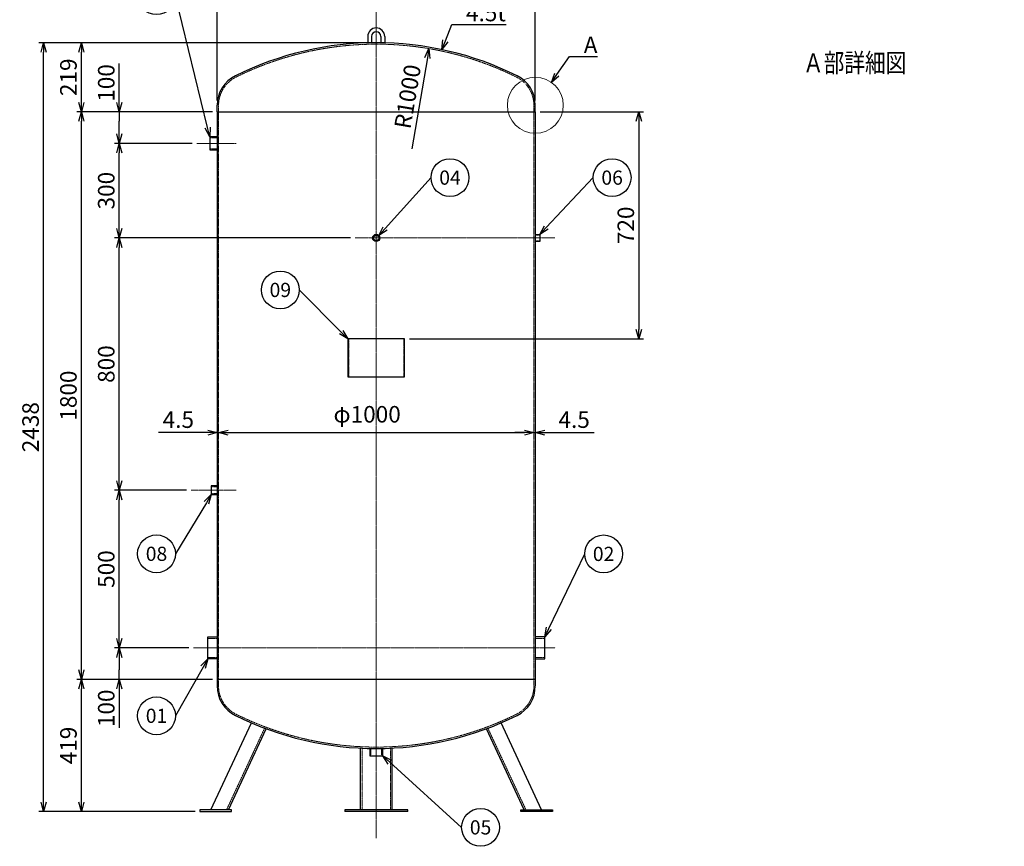
# Model space of a CAD drawing. Units: millimetres. Extents: x 1810 to 4933, y 1054 to 5047.
# Drawn here: x 1810 to 4932, y 1054 to 3676 of the extents above; entities that cross this region are included whole.
import ezdxf
from ezdxf import colors
from ezdxf.entities.mleader import LeaderData, LeaderLine
from ezdxf.enums import TextEntityAlignment as Align
from ezdxf.math import Vec2, Vec3

# ---------------------------------------------------------------- set-up
doc = ezdxf.new("R2010")
doc.units = ezdxf.units.MM
doc.header["$LTSCALE"] = 0.3
doc.header["$PDMODE"] = 3
doc.linetypes.add('CENTER2', pattern=[28.575, 19.05, -3.175, 3.175, -3.175])
doc.linetypes.add('HIDDEN2', pattern=[4.7625, 3.175, -1.5875])
doc.layers.add('10 寸法線', color=7, linetype='Continuous', lineweight=13)
doc.styles.add('S4', font='txt')
doc.dimstyles.new('S-15 Standard', dxfattribs={"dimscale": 15, "dimtxt": 3.5, "dimasz": 2, "dimexe": 1, "dimexo": 1, "dimgap": 1, "dimtad": 3, "dimdec": 0, "dimzin": 0, "dimdsep": 46, "dimtxsty": 'Standard', "dimcen": 0.09, "dimclrt": 256, "dimadec": 0, "dimazin": 0, "dimtfac": 1, "dimtdec": 0, "dimtofl": 0, "dimtmove": 2, "dimatfit": 2, "dimfxl": 1, "dimtolj": 1, "dimtzin": 0, "dimarcsym": 0})

# ---------------------------------------------------------------- blocks, each defined once
blk = doc.blocks.new('_Open30')
at = {"color": 0, "linetype": 'ByBlock', "lineweight": -2}
for p, q in [((-1, 0.27), (0, 0)), ((0, 0), (-1, -0.27)), ((0, 0), (-1, 0))]:
    blk.add_line(p, q, dxfattribs=at)
blk = doc.blocks.new('*D39')
at = {"layer": '10 寸法線', "color": 0, "linetype": 'Continuous', "lineweight": -2}
for p, q in [((4504.4, 4055), (4853.5, 4055)), ((4838.5, 4025), (4838.5, 3743.5))]:
    blk.add_line(p, q, dxfattribs=at)
at = {"layer": 'Defpoints', "color": 0, "linetype": 'Continuous', "lineweight": 9}
for p in [(4489.4, 4055), (4838.5, 4055), (4932.1, 3589.1)]:
    blk.add_point(p, dxfattribs=at)
at = {"layer": '10 寸法線', "color": 0, "linetype": 'Continuous', "lineweight": -2, "xscale": 30, "yscale": 30, "zscale": 30, "rotation": 90}
blk.add_blockref('_Open30', (4838.5, 4055), dxfattribs=at)
at = {"layer": '10 寸法線', "linetype": 'Continuous', "lineweight": 9, "insert": (4797.2, 3822), "char_height": 52.5, "attachment_point": 5, "rotation": 90}
blk.add_mtext('\\A1;1800', dxfattribs=at)
blk = doc.blocks.new('*D41')
at = {"layer": '10 寸法線', "color": 0, "linetype": 'Continuous', "lineweight": -2}
for p, q in [((2925.4, 3602.4), (1870.4, 3602.4)), ((1885.4, 1194.4), (1885.4, 3572.4)), ((2366.4, 1164.4), (1870.4, 1164.4))]:
    blk.add_line(p, q, dxfattribs=at)
at = {"layer": 'Defpoints', "color": 0, "linetype": 'Continuous', "lineweight": 9}
for p in [(1885.4, 3602.4), (2940.4, 3602.4), (2381.4, 1164.4)]:
    blk.add_point(p, dxfattribs=at)
at = {"layer": '10 寸法線', "color": 0, "linetype": 'Continuous', "lineweight": -2, "xscale": 30, "yscale": 30, "zscale": 30}
for p, rotation in [((1885.4, 3602.4), 90), ((1885.4, 1164.4), 270)]:
    blk.add_blockref('_Open30', p, dxfattribs=dict(at, rotation=rotation))
at = {"layer": '10 寸法線', "linetype": 'Continuous', "lineweight": 9, "insert": (1844.2, 2383.4), "char_height": 52.5, "attachment_point": 5, "rotation": 90}
blk.add_mtext('\\A1;2438', dxfattribs=at)
blk = doc.blocks.new('*D42')
at = {"layer": '10 寸法線', "color": 0, "linetype": 'Continuous', "lineweight": -2}
for p, q in [((2420.9, 1583.4), (1990.4, 1583.4)), ((2005.4, 1194.4), (2005.4, 1553.4)), ((2366.4, 1164.4), (1990.4, 1164.4))]:
    blk.add_line(p, q, dxfattribs=at)
at = {"layer": 'Defpoints', "color": 0, "linetype": 'Continuous', "lineweight": 9}
for p in [(2005.4, 1583.4), (2435.9, 1583.4), (2381.4, 1164.4)]:
    blk.add_point(p, dxfattribs=at)
at = {"layer": '10 寸法線', "color": 0, "linetype": 'Continuous', "lineweight": -2, "xscale": 30, "yscale": 30, "zscale": 30}
for p, rotation in [((2005.4, 1583.4), 90), ((2005.4, 1164.4), 270)]:
    blk.add_blockref('_Open30', p, dxfattribs=dict(at, rotation=rotation))
at = {"layer": '10 寸法線', "linetype": 'Continuous', "lineweight": 9, "insert": (1964.2, 1373.9), "char_height": 52.5, "attachment_point": 5, "rotation": 90}
blk.add_mtext('\\A1;419', dxfattribs=at)
blk = doc.blocks.new('*D43')
at = {"layer": '10 寸法線', "color": 0, "linetype": 'Continuous', "lineweight": -2}
for p, q in [((2420.9, 3383.4), (1990.4, 3383.4)), ((2005.4, 1613.4), (2005.4, 3353.4)), ((2420.9, 1583.4), (1990.4, 1583.4))]:
    blk.add_line(p, q, dxfattribs=at)
at = {"layer": 'Defpoints', "color": 0, "linetype": 'Continuous', "lineweight": 9}
for p in [(2005.4, 3383.4), (2435.9, 3383.4), (2435.9, 1583.4)]:
    blk.add_point(p, dxfattribs=at)
at = {"layer": '10 寸法線', "color": 0, "linetype": 'Continuous', "lineweight": -2, "xscale": 30, "yscale": 30, "zscale": 30}
for p, rotation in [((2005.4, 3383.4), 90), ((2005.4, 1583.4), 270)]:
    blk.add_blockref('_Open30', p, dxfattribs=dict(at, rotation=rotation))
at = {"layer": '10 寸法線', "linetype": 'Continuous', "lineweight": 9, "insert": (1964.2, 2483.4), "char_height": 52.5, "attachment_point": 5, "rotation": 90}
blk.add_mtext('\\A1;1800', dxfattribs=at)
blk = doc.blocks.new('*D44')
at = {"layer": '10 寸法線', "color": 0, "linetype": 'Continuous', "lineweight": -2}
for p, q in [((2925.4, 3602.4), (1990.4, 3602.4)), ((2005.4, 3413.4), (2005.4, 3572.4)), ((2420.9, 3383.4), (1990.4, 3383.4))]:
    blk.add_line(p, q, dxfattribs=at)
at = {"layer": 'Defpoints', "color": 0, "linetype": 'Continuous', "lineweight": 9}
for p in [(2005.4, 3602.4), (2940.4, 3602.4), (2435.9, 3383.4)]:
    blk.add_point(p, dxfattribs=at)
at = {"layer": '10 寸法線', "color": 0, "linetype": 'Continuous', "lineweight": -2, "xscale": 30, "yscale": 30, "zscale": 30}
for p, rotation in [((2005.4, 3602.4), 90), ((2005.4, 3383.4), 270)]:
    blk.add_blockref('_Open30', p, dxfattribs=dict(at, rotation=rotation))
at = {"layer": '10 寸法線', "linetype": 'Continuous', "lineweight": 9, "insert": (1964.2, 3492.9), "char_height": 52.5, "attachment_point": 5, "rotation": 90}
blk.add_mtext('\\A1;219', dxfattribs=at)
blk = doc.blocks.new('*D45')
at = {"layer": '10 寸法線', "color": 0, "linetype": 'Continuous', "lineweight": -2}
for p, q in [((2346.3, 1683.4), (2110.4, 1683.4)), ((2125.4, 1653.4), (2125.4, 1613.4)), ((2125.4, 1583.4), (2125.4, 1613.4)), ((2420.9, 1583.4), (2110.4, 1583.4)), ((2125.4, 1583.4), (2125.4, 1430.3)), ((2125.4, 1553.4), (2125.4, 1523.4))]:
    blk.add_line(p, q, dxfattribs=at)
at = {"layer": 'Defpoints', "color": 0, "linetype": 'Continuous', "lineweight": 9}
for p in [(2125.4, 1683.4), (2361.3, 1683.4), (2435.9, 1583.4)]:
    blk.add_point(p, dxfattribs=at)
at = {"layer": '10 寸法線', "color": 0, "linetype": 'Continuous', "lineweight": -2, "xscale": 30, "yscale": 30, "zscale": 30, "rotation": 90}
for p in [(2125.4, 1683.4), (2125.4, 1583.4)]:
    blk.add_blockref('_Open30', p, dxfattribs=at)
at = {"layer": '10 寸法線', "linetype": 'Continuous', "lineweight": 9, "insert": (2084.2, 1491.8), "char_height": 52.5, "attachment_point": 5, "rotation": 90}
blk.add_mtext('\\A1;100', dxfattribs=at)
blk = doc.blocks.new('*D46')
at = {"layer": '10 寸法線', "color": 0, "linetype": 'Continuous', "lineweight": -2}
for p, q in [((2339, 2183.4), (2110.4, 2183.4)), ((2125.4, 1713.4), (2125.4, 2153.4)), ((2346.3, 1683.4), (2110.4, 1683.4))]:
    blk.add_line(p, q, dxfattribs=at)
at = {"layer": 'Defpoints', "color": 0, "linetype": 'Continuous', "lineweight": 9}
for p in [(2125.4, 2183.4), (2354, 2183.4), (2361.3, 1683.4)]:
    blk.add_point(p, dxfattribs=at)
at = {"layer": '10 寸法線', "color": 0, "linetype": 'Continuous', "lineweight": -2, "xscale": 30, "yscale": 30, "zscale": 30}
for p, rotation in [((2125.4, 2183.4), 90), ((2125.4, 1683.4), 270)]:
    blk.add_blockref('_Open30', p, dxfattribs=dict(at, rotation=rotation))
at = {"layer": '10 寸法線', "linetype": 'Continuous', "lineweight": 9, "insert": (2084.2, 1933.4), "char_height": 52.5, "attachment_point": 5, "rotation": 90}
blk.add_mtext('\\A1;500', dxfattribs=at)
blk = doc.blocks.new('*D47')
at = {"layer": '10 寸法線', "color": 0, "linetype": 'Continuous', "lineweight": -2}
for p, q in [((2859, 2983.4), (2110.4, 2983.4)), ((2125.4, 2213.4), (2125.4, 2953.4)), ((2339, 2183.4), (2110.4, 2183.4))]:
    blk.add_line(p, q, dxfattribs=at)
at = {"layer": 'Defpoints', "color": 0, "linetype": 'Continuous', "lineweight": 9}
for p in [(2125.4, 2983.4), (2874, 2983.4), (2354, 2183.4)]:
    blk.add_point(p, dxfattribs=at)
at = {"layer": '10 寸法線', "color": 0, "linetype": 'Continuous', "lineweight": -2, "xscale": 30, "yscale": 30, "zscale": 30}
for p, rotation in [((2125.4, 2983.4), 90), ((2125.4, 2183.4), 270)]:
    blk.add_blockref('_Open30', p, dxfattribs=dict(at, rotation=rotation))
at = {"layer": '10 寸法線', "linetype": 'Continuous', "lineweight": 9, "insert": (2084.2, 2583.4), "char_height": 52.5, "attachment_point": 5, "rotation": 90}
blk.add_mtext('\\A1;800', dxfattribs=at)
blk = doc.blocks.new('*D48')
at = {"layer": '10 寸法線', "color": 0, "linetype": 'Continuous', "lineweight": -2}
for p, q in [((2356.2, 3283.4), (2110.4, 3283.4)), ((2125.4, 3013.4), (2125.4, 3253.4)), ((2859, 2983.4), (2110.4, 2983.4))]:
    blk.add_line(p, q, dxfattribs=at)
at = {"layer": 'Defpoints', "color": 0, "linetype": 'Continuous', "lineweight": 9}
for p in [(2125.4, 3283.4), (2371.2, 3283.4), (2874, 2983.4)]:
    blk.add_point(p, dxfattribs=at)
at = {"layer": '10 寸法線', "color": 0, "linetype": 'Continuous', "lineweight": -2, "xscale": 30, "yscale": 30, "zscale": 30}
for p, rotation in [((2125.4, 3283.4), 90), ((2125.4, 2983.4), 270)]:
    blk.add_blockref('_Open30', p, dxfattribs=dict(at, rotation=rotation))
at = {"layer": '10 寸法線', "linetype": 'Continuous', "lineweight": 9, "insert": (2084.2, 3133.4), "char_height": 52.5, "attachment_point": 5, "rotation": 90}
blk.add_mtext('\\A1;300', dxfattribs=at)
blk = doc.blocks.new('*D49')
at = {"layer": '10 寸法線', "color": 0, "linetype": 'Continuous', "lineweight": -2}
for p, q in [((2125.4, 3383.4), (2125.4, 3536.4)), ((2125.4, 3413.4), (2125.4, 3443.4)), ((2420.9, 3383.4), (2110.4, 3383.4)), ((2125.4, 3383.4), (2125.4, 3353.4)), ((2125.4, 3313.4), (2125.4, 3353.4)), ((2356.2, 3283.4), (2110.4, 3283.4))]:
    blk.add_line(p, q, dxfattribs=at)
at = {"layer": 'Defpoints', "color": 0, "linetype": 'Continuous', "lineweight": 9}
for p in [(2125.4, 3383.4), (2435.9, 3383.4), (2371.2, 3283.4)]:
    blk.add_point(p, dxfattribs=at)
at = {"layer": '10 寸法線', "color": 0, "linetype": 'Continuous', "lineweight": -2, "xscale": 30, "yscale": 30, "zscale": 30, "rotation": 270}
for p in [(2125.4, 3383.4), (2125.4, 3283.4)]:
    blk.add_blockref('_Open30', p, dxfattribs=at)
at = {"layer": '10 寸法線', "linetype": 'Continuous', "lineweight": 9, "insert": (2084.2, 3474.9), "char_height": 52.5, "attachment_point": 5, "rotation": 90}
blk.add_mtext('\\A1;100', dxfattribs=at)
blk = doc.blocks.new('*D53')
at = {"layer": '10 寸法線', "color": 0, "linetype": 'Continuous', "lineweight": -2}
for p, q in [((2435.9, 3419.1), (2435.9, 3766.8)), ((2465.9, 3751.8), (3414.9, 3751.8)), ((3444.9, 3419.1), (3444.9, 3766.8))]:
    blk.add_line(p, q, dxfattribs=at)
at = {"layer": 'Defpoints', "color": 0, "linetype": 'Continuous', "lineweight": 9}
for p in [(3444.9, 3751.8), (2435.9, 3404.1), (3444.9, 3404.1)]:
    blk.add_point(p, dxfattribs=at)
at = {"layer": '10 寸法線', "color": 0, "linetype": 'Continuous', "lineweight": -2, "xscale": 30, "yscale": 30, "zscale": 30, "rotation": 180}
blk.add_blockref('_Open30', (2435.9, 3751.8), dxfattribs=at)
at = {"layer": '10 寸法線', "color": 0, "linetype": 'Continuous', "lineweight": -2, "xscale": 30, "yscale": 30, "zscale": 30}
blk.add_blockref('_Open30', (3444.9, 3751.8), dxfattribs=at)
at = {"layer": '10 寸法線', "linetype": 'Continuous', "lineweight": 9, "insert": (2940.4, 3797.3), "char_height": 52.5, "attachment_point": 5}
blk.add_mtext('\\A1;φ1009', dxfattribs=at)
blk = doc.blocks.new('_TagCircle')
at = {"color": 0, "linetype": 'ByBlock', "lineweight": -2}
blk.add_circle((0, 0), 4, dxfattribs=at)
at = {"color": 0, "style": 'S4'}
blk.add_attdef('タグ番号', text='', height=3, dxfattribs=at).set_placement((0, -1.5), align=Align.CENTER)
blk = doc.blocks.new('*D55')
at = {"layer": '10 寸法線', "color": 0, "linetype": 'Continuous', "lineweight": -2}
for p, q in [((3459.9, 3383.4), (3788, 3383.4)), ((3773, 3353.4), (3773, 2693.4)), ((3045.4, 2663.4), (3788, 2663.4))]:
    blk.add_line(p, q, dxfattribs=at)
at = {"layer": 'Defpoints', "color": 0, "linetype": 'Continuous', "lineweight": 9}
for p in [(3444.9, 3383.4), (3030.4, 2663.4), (3773, 2663.4)]:
    blk.add_point(p, dxfattribs=at)
at = {"layer": '10 寸法線', "color": 0, "linetype": 'Continuous', "lineweight": -2, "xscale": 30, "yscale": 30, "zscale": 30}
for p, rotation in [((3773, 3383.4), 90), ((3773, 2663.4), 270)]:
    blk.add_blockref('_Open30', p, dxfattribs=dict(at, rotation=rotation))
at = {"layer": '10 寸法線', "linetype": 'Continuous', "lineweight": 9, "insert": (3731.8, 3023.4), "char_height": 52.5, "attachment_point": 5, "rotation": 90}
blk.add_mtext('\\A1;720', dxfattribs=at)
blk = doc.blocks.new('*D56')
at = {"layer": '10 寸法線', "color": 0, "linetype": 'Continuous', "lineweight": -2}
for p, q in [((2405.9, 2366.1), (2249.7, 2366.1)), ((2440.4, 2366.1), (2435.9, 2366.1)), ((2470.4, 2366.1), (2500.4, 2366.1))]:
    blk.add_line(p, q, dxfattribs=at)
at = {"layer": 'Defpoints', "color": 0, "linetype": 'Continuous', "lineweight": 9}
for p in [(2435.9, 2366.1), (2440.4, 2366.1), (2440.4, 2366.1)]:
    blk.add_point(p, dxfattribs=at)
at = {"layer": '10 寸法線', "color": 0, "linetype": 'Continuous', "lineweight": -2, "xscale": 30, "yscale": 30, "zscale": 30}
blk.add_blockref('_Open30', (2435.9, 2366.1), dxfattribs=at)
at = {"layer": '10 寸法線', "color": 0, "linetype": 'Continuous', "lineweight": -2, "xscale": 30, "yscale": 30, "zscale": 30, "rotation": 180}
blk.add_blockref('_Open30', (2440.4, 2366.1), dxfattribs=at)
at = {"layer": '10 寸法線', "linetype": 'Continuous', "lineweight": 9, "insert": (2312.8, 2407.3), "char_height": 52.5, "attachment_point": 5}
blk.add_mtext('\\A1;4.5', dxfattribs=at)
blk = doc.blocks.new('*D57')
at = {"layer": '10 寸法線', "color": 0, "linetype": 'Continuous', "lineweight": -2}
blk.add_line((2470.4, 2366.1), (3410.4, 2366.1), dxfattribs=at)
at = {"layer": 'Defpoints', "color": 0, "linetype": 'Continuous', "lineweight": 9}
for p in [(2440.4, 2366.1), (3440.4, 2366.1), (3440.4, 2366.1)]:
    blk.add_point(p, dxfattribs=at)
at = {"layer": '10 寸法線', "color": 0, "linetype": 'Continuous', "lineweight": -2, "xscale": 30, "yscale": 30, "zscale": 30, "rotation": 180}
blk.add_blockref('_Open30', (2440.4, 2366.1), dxfattribs=at)
at = {"layer": '10 寸法線', "color": 0, "linetype": 'Continuous', "lineweight": -2, "xscale": 30, "yscale": 30, "zscale": 30}
blk.add_blockref('_Open30', (3440.4, 2366.1), dxfattribs=at)
at = {"layer": '10 寸法線', "linetype": 'Continuous', "lineweight": 9, "insert": (2911.5, 2424.2), "char_height": 52.5, "attachment_point": 5}
blk.add_mtext('\\A1;φ1000', dxfattribs=at)
blk = doc.blocks.new('*D58')
at = {"layer": '10 寸法線', "color": 0, "linetype": 'Continuous', "lineweight": -2}
for p, q in [((3410.4, 2366.1), (3380.4, 2366.1)), ((3440.4, 2366.1), (3444.9, 2366.1)), ((3474.9, 2366.1), (3631.1, 2366.1))]:
    blk.add_line(p, q, dxfattribs=at)
at = {"layer": 'Defpoints', "color": 0, "linetype": 'Continuous', "lineweight": 9}
for p in [(3440.4, 2366.1), (3444.9, 2366.1), (3444.9, 2366.1)]:
    blk.add_point(p, dxfattribs=at)
at = {"layer": '10 寸法線', "color": 0, "linetype": 'Continuous', "lineweight": -2, "xscale": 30, "yscale": 30, "zscale": 30}
blk.add_blockref('_Open30', (3440.4, 2366.1), dxfattribs=at)
at = {"layer": '10 寸法線', "color": 0, "linetype": 'Continuous', "lineweight": -2, "xscale": 30, "yscale": 30, "zscale": 30, "rotation": 180}
blk.add_blockref('_Open30', (3444.9, 2366.1), dxfattribs=at)
at = {"layer": '10 寸法線', "linetype": 'Continuous', "lineweight": 9, "insert": (3568, 2407.3), "char_height": 52.5, "attachment_point": 5}
blk.add_mtext('\\A1;4.5', dxfattribs=at)
blk = doc.blocks.new('*D61')
at = {"layer": 'Defpoints', "color": 0, "linetype": 'Continuous', "lineweight": 9}
for p in [(3107.4, 3583.8), (2940.4, 2597.9)]:
    blk.add_point(p, dxfattribs=at)
at = {"layer": '10 寸法線', "linetype": 'Continuous', "lineweight": 9, "insert": (3039.8, 3431.7), "char_height": 52.5, "attachment_point": 5, "rotation": 80.3825}
blk.add_mtext('\\A1;R1000', dxfattribs=at)

msp = doc.modelspace()

# ---------------------------------------------------------------- linework, layer by layer
at = {"color": 3, "linetype": 'CENTER2', "lineweight": 9}
for p, q in [((2940.38, 3717.06), (2940.38, 1080.08)), ((2371.23, 3283.35), (2496.35, 3283.35)), ((3506.99, 2983.35), (2874.02, 2983.35)), ((2496.4, 2183.35), (2353.96, 2183.35)), ((2361.26, 1683.35), (3508.13, 1683.35))]:
    msp.add_line(p, q, dxfattribs=at)
at = {"color": 41, "linetype": 'Continuous', "lineweight": 30}
for p, q in [((2913.38, 3622.35), (2913.38, 3601.99)), ((2925.38, 3622.35), (2925.38, 3602.24)), ((2955.38, 3622.35), (2955.38, 3602.24)), ((2967.38, 3622.35), (2967.38, 3601.99)), ((2435.88, 3383.35), (2435.88, 3404.08)), ((3444.88, 3383.35), (3444.88, 3404.08)), ((2435.88, 3383.35), (3444.88, 3383.35)), ((2435.88, 3383.35), (2435.88, 1583.35)), ((3444.88, 3383.35), (3444.88, 1583.35)), ((2435.88, 3304.1), (2412.88, 3304.1)), ((2412.88, 3304.1), (2412.88, 3262.6)), ((2412.88, 3262.6), (2435.88, 3262.6)), ((3444.88, 2994.85), (3458.88, 2994.85)), ((3458.88, 2971.85), (3444.88, 2971.85)), ((3458.88, 2994.85), (3458.88, 2971.85)), ((3030.38, 2663.35), (2850.38, 2663.35)), ((2850.38, 2663.35), (2850.38, 2543.35)), ((3030.38, 2543.35), (3030.38, 2663.35)), ((2850.38, 2543.35), (3030.38, 2543.35)), ((2435.88, 2197.35), (2417.38, 2197.35)), ((2417.38, 2197.35), (2417.38, 2169.35)), ((2417.38, 2169.35), (2435.88, 2169.35)), ((2405.88, 1648.35), (2405.88, 1718.35)), ((2405.88, 1718.35), (2435.88, 1718.35)), ((3474.88, 1718.35), (3444.88, 1718.35)), ((3474.88, 1648.35), (3474.88, 1718.35)), ((2435.88, 1648.35), (2405.88, 1648.35)), ((3444.88, 1648.35), (3474.88, 1648.35)), ((3444.88, 1583.35), (2435.88, 1583.35)), ((2435.88, 1583.35), (2435.88, 1562.63)), ((3444.88, 1583.35), (3444.88, 1562.63)), ((2416.21, 1170.35), (2544.57, 1445.62)), ((3464.55, 1170.35), (3336.19, 1445.62)), ((2471.38, 1170.35), (2591.07, 1427.04)), ((3409.38, 1170.35), (3289.68, 1427.04)), ((2890.38, 1170.35), (2890.38, 1365.6)), ((2919.63, 1364.57), (2919.63, 1341.35)), ((2961.13, 1341.35), (2961.13, 1364.57)), ((2990.38, 1170.35), (2990.38, 1365.6)), ((2919.63, 1341.35), (2961.13, 1341.35)), ((2481.38, 1170.35), (2381.38, 1170.35)), ((2381.38, 1170.35), (2381.38, 1164.35)), ((2381.38, 1164.35), (2481.38, 1164.35)), ((2481.38, 1164.35), (2481.38, 1170.35)), ((3040.38, 1170.35), (2840.38, 1170.35)), ((2840.38, 1170.35), (2840.38, 1164.35)), ((3040.38, 1164.35), (2840.38, 1164.35)), ((3040.38, 1164.35), (3040.38, 1170.35)), ((3399.38, 1164.35), (3399.38, 1170.35)), ((3399.38, 1170.35), (3499.38, 1170.35)), ((3499.38, 1164.35), (3399.38, 1164.35)), ((3499.38, 1170.35), (3499.38, 1164.35))]:
    msp.add_line(p, q, dxfattribs=at)
at = {"color": 1, "linetype": 'HIDDEN2', "lineweight": 9}
for p, q in [((2440.38, 3383.35), (2440.38, 3404.08)), ((3440.38, 3383.35), (3440.38, 3404.08)), ((2440.38, 1583.35), (2440.38, 3383.35)), ((3440.38, 1583.35), (3440.38, 3383.35)), ((2412.88, 3300.45), (2435.88, 3300.45)), ((2412.88, 3266.25), (2435.88, 3266.25)), ((3444.88, 2992), (3458.88, 2992)), ((3444.88, 2974.7), (3458.88, 2974.7)), ((2853.38, 2663.35), (2853.38, 2543.35)), ((3027.38, 2543.35), (3027.38, 2663.35)), ((2435.88, 2194.2), (2417.38, 2194.2)), ((2435.88, 2172.5), (2417.38, 2172.5)), ((2405.88, 1713.35), (2435.88, 1713.35)), ((3474.88, 1713.35), (3444.88, 1713.35)), ((2405.88, 1653.35), (2435.88, 1653.35)), ((3474.88, 1653.35), (3444.88, 1653.35)), ((2440.38, 1583.35), (2440.38, 1562.63)), ((3440.38, 1583.35), (3440.38, 1562.63)), ((2465.86, 1170.35), (2586.37, 1428.8)), ((3414.89, 1170.35), (3294.38, 1428.8)), ((2895.38, 1170.35), (2895.38, 1365.36)), ((2923.38, 1341.35), (2923.38, 1364.5)), ((2957.38, 1341.35), (2957.38, 1364.5)), ((2985.38, 1170.35), (2985.38, 1365.36))]:
    msp.add_line(p, q, dxfattribs=at)
at = {"color": 41, "linetype": 'Continuous', "lineweight": 30}
for radius in [11.5, 8.65]:
    msp.add_circle((2940.38, 2983.35), radius, dxfattribs=at)
for centre, radius, start, end in [((2940.38, 3622.35), 27, 0, 180), ((2940.38, 3622.35), 15, 0, 180), ((2940.38, 2597.85), 1004.5, 63.6122, 116.3878), ((2540.38, 3404.08), 104.5, 116.3878, 180), ((3340.38, 3404.08), 104.5, 0, 63.6122), ((2540.38, 1562.63), 104.5, 180, 243.6122), ((3340.38, 1562.63), 104.5, 296.3878, 0), ((2940.38, 2368.85), 1004.5, 243.6122, 296.3878)]:
    msp.add_arc(centre, radius, start, end, dxfattribs=at)
at = {"color": 1, "linetype": 'HIDDEN2', "lineweight": 9}
for centre, radius, start, end in [((2940.38, 2597.85), 1000, 63.6122, 116.3878), ((2540.38, 3404.08), 100, 116.3878, 180), ((3340.38, 3404.08), 100, 0, 63.6122), ((2540.38, 1562.63), 100, 180, 243.6122), ((3340.38, 1562.63), 100, 296.3878, 0), ((2940.38, 2368.85), 1000, 243.6122, 296.3878)]:
    msp.add_arc(centre, radius, start, end, dxfattribs=at)
at = {"layer": '10 寸法線', "color": 7, "linetype": 'Continuous', "lineweight": 9}
msp.add_circle((3444.88, 3404.08), 88.76, dxfattribs=at)

# ---------------------------------------------------------------- texts
at = {"layer": '10 寸法線', "color": 7, "linetype": 'Continuous', "lineweight": 9, "width": 0.8}
msp.add_text('%%uＡ部詳細図', height=60, dxfattribs=at).set_placement((4457.56, 3489.89), align=Align.BOTTOM_CENTER)

# ---------------------------------------------------------------- dimensions: what is measured, and where the dimension line sits
at = {"layer": '10 寸法線', "color": 7, "linetype": 'Continuous', "lineweight": 9}
dim = msp.add_linear_dim(base=(4838.45, 4055.03), p1=(4932.12, 3589.06), p2=(4489.42, 4055.03), angle=90, text='1800', dimstyle='S-15 Standard', override={"dimblk1": 'Open30', "dimblk2": 'Open30', "dimsah": 1, "dimse1": 1, "dimsd1": 1}, dxfattribs=at)
dim.commit()
dim.dimension.update_dxf_attribs({"geometry": '*D39', "text_midpoint": (4797.2, 3822.04)})
for p1, p2, distance, override, picture, middle in [((2435.88, 3404.08), (3444.88, 3404.08), 347.72, {"dimpost": 'φ<>', "dimblk1": 'Open30', "dimblk2": 'Open30', "dimsah": 1}, '*D53', (2940.38, 3797.32)), ((2435.88, 1583.35), (2435.88, 3383.35), 430.46, {"dimblk1": 'Open30', "dimblk2": 'Open30', "dimsah": 1}, '*D43', (1964.17, 2483.35))]:
    dim = msp.add_aligned_dim(p1=p1, p2=p2, distance=distance, dimstyle='S-15 Standard', override=override, dxfattribs=at)
    dim.commit()
    dim.dimension.update_dxf_attribs({"geometry": picture, "text_midpoint": middle})
for base, p1, p2, picture, middle in [((1885.42, 3602.35), (2381.38, 1164.35), (2940.38, 3602.35), '*D41', (1844.17, 2383.35)), ((2005.42, 3602.35), (2435.88, 3383.35), (2940.38, 3602.35), '*D44', (1964.17, 3492.85)), ((3773.01, 2663.35), (3444.88, 3383.35), (3030.38, 2663.35), '*D55', (3731.76, 3023.35)), ((2125.42, 3283.35), (2874.02, 2983.35), (2371.23, 3283.35), '*D48', (2084.17, 3133.35)), ((2125.42, 2983.35), (2353.96, 2183.35), (2874.02, 2983.35), '*D47', (2084.17, 2583.35)), ((2125.42, 2183.35), (2361.26, 1683.35), (2353.96, 2183.35), '*D46', (2084.17, 1933.35)), ((2005.42, 1583.35), (2381.38, 1164.35), (2435.88, 1583.35), '*D42', (1964.17, 1373.85))]:
    dim = msp.add_linear_dim(base=base, p1=p1, p2=p2, angle=90, dimstyle='S-15 Standard', override={"dimblk1": 'Open30', "dimblk2": 'Open30', "dimsah": 1}, dxfattribs=at)
    dim.commit()
    dim.dimension.update_dxf_attribs({"geometry": picture, "text_midpoint": middle})
dim = msp.add_radius_dim(center=(2940.38, 2597.85), mpoint=(3107.45, 3583.8), dimstyle='S-15 Standard', override={"dimsd1": 1, "dimsd2": 1, "dimtmove": 0, "dimtfill": 1}, dxfattribs=at)
dim.commit()
dim.dimension.update_dxf_attribs({"geometry": '*D61', "text_midpoint": (3080.5, 3424.76), "dimtype": 164})
for base, p1, p2, override, picture, middle in [((2125.42, 3383.35), (2371.23, 3283.35), (2435.88, 3383.35), {"dimblk1": 'Open30', "dimblk2": 'Open30', "dimsah": 1, "dimtmove": 0}, '*D49', (2125.42, 3474.86)), ((2125.42, 1683.35), (2435.88, 1583.35), (2361.26, 1683.35), {"dimblk1": 'Open30', "dimblk2": 'Open30', "dimsah": 1, "dimtofl": 1, "dimtmove": 0}, '*D45', (2125.42, 1491.85))]:
    dim = msp.add_linear_dim(base=base, p1=p1, p2=p2, angle=90, dimstyle='S-15 Standard', override=override, dxfattribs=at)
    dim.commit()
    dim.dimension.update_dxf_attribs({"geometry": picture, "text_midpoint": middle, "dimtype": 160})
for base, p1, p2, override, picture, middle in [((2440.38, 2366.1), (2435.88, 2366.1), (2440.38, 2366.1), {"dimdec": 1, "dimblk1": 'Open30', "dimblk2": 'Open30', "dimsah": 1, "dimtofl": 1, "dimtmove": 0}, '*D56', (2312.77, 2366.1)), ((3440.38, 2366.1), (2440.38, 2366.1), (3440.38, 2366.1), {"dimpost": 'φ<>', "dimblk1": 'Open30', "dimblk2": 'Open30', "dimsah": 1}, '*D57', (2911.47, 2424.24)), ((3444.88, 2366.1), (3440.38, 2366.1), (3444.88, 2366.1), {"dimdec": 1, "dimblk1": 'Open30', "dimblk2": 'Open30', "dimsah": 1, "dimtofl": 1, "dimtmove": 0}, '*D58', (3567.98, 2366.1))]:
    dim = msp.add_linear_dim(base=base, p1=p1, p2=p2, dimstyle='S-15 Standard', override=override, dxfattribs=at)
    dim.commit()
    dim.dimension.update_dxf_attribs({"geometry": picture, "text_midpoint": middle, "dimtype": 160})

# ---------------------------------------------------------------- leaders
ml = msp.add_multileader_block('Standard', dxfattribs=at)
ml.set_content('_TagCircle', color=7, scale=15)
ml.set_attribute('タグ番号', '03', width=0)
ml.set_leader_properties()
ml.set_arrow_properties(name='OPEN30')
ml.build(insert=Vec2(0, 0))
ml.multileader.update_dxf_attribs({"has_dogleg": 0, "dogleg_length": 2, "arrow_head_size": 30, "scale": 15, "block_connection_type": 1})
ctx = ml.context
ctx.base_point, ctx.scale, ctx.char_height, ctx.arrow_head_size, ctx.landing_gap_size, ctx.plane_origin = Vec3(2183.55, 3751.6), 15, 60, 30, 30, Vec3(2412.88, 3304.1)
ctx.attachment_type = 1
notes = []
notes.append((ctx, [(0, (1, 1, 0), (2333.55, 3751.6), (-1, 0), 30, [(0, [(2412.88, 3304.1)], 0, [])])]))
ctx.block.insert = Vec3(2243.55, 3751.6)
ml = msp.add_multileader_mtext('Standard', dxfattribs=at)
ml.set_content('4.5t', color=7)
ml.set_leader_properties()
ml.set_arrow_properties(name='OPEN30')
ml.build(insert=Vec2(0, 0))
ml.multileader.update_dxf_attribs({"text_left_attachment_type": 5, "text_right_attachment_type": 5, "dogleg_length": 1, "arrow_head_size": 30, "scale": 15})
ctx = ml.context
ctx.base_point, ctx.scale, ctx.char_height, ctx.arrow_head_size, ctx.landing_gap_size, ctx.plane_origin = Vec3(3195.1, 3660), 15, 52.5, 30, 30, Vec3(3123.27, 3585.56)
ctx.left_attachment, ctx.right_attachment = 5, 5
notes.append((ctx, [(0, (1, 1, 0), (3180.1, 3660), (1, 0), 15, [(0, [(3148.41, 3580.57)], 0, [])])]))
ctx.mtext.insert, ctx.mtext.flow_direction = Vec3(3225.1, 3723), 5
ml = msp.add_multileader_mtext('Standard', dxfattribs=at)
ml.set_content('A', color=7)
ml.set_leader_properties()
ml.set_arrow_properties(name='OPEN30')
ml.build(insert=Vec2(0, 0))
ml.multileader.update_dxf_attribs({"text_left_attachment_type": 5, "text_right_attachment_type": 5, "dogleg_length": 1, "arrow_head_size": 30, "scale": 15})
ctx = ml.context
ctx.base_point, ctx.scale, ctx.char_height, ctx.arrow_head_size, ctx.landing_gap_size, ctx.plane_origin = Vec3(3568.48, 3558.88), 15, 52.5, 30, 30, Vec3(3495.85, 3476.74)
ctx.left_attachment, ctx.right_attachment = 5, 5
notes.append((ctx, [(0, (1, 1, 0), (3553.48, 3558.88), (1, 0), 15, [(0, [(3495.85, 3476.74)], 0, [])])]))
ctx.mtext.insert, ctx.mtext.flow_direction = Vec3(3598.48, 3621.88), 5
ml = msp.add_multileader_mtext('Standard', dxfattribs=at)
ml.set_content('')
ml.set_leader_properties()
ml.set_arrow_properties(name='OPEN30')
ml.build(insert=Vec2(0, 0))
ml.multileader.update_dxf_attribs({"has_dogleg": 0, "text_left_attachment_type": 5, "text_right_attachment_type": 5, "dogleg_length": 0, "arrow_head_size": 30, "scale": 15})
ctx = ml.context
ctx.base_point, ctx.scale, ctx.char_height, ctx.arrow_head_size, ctx.landing_gap_size, ctx.plane_origin = Vec3(3053.66, 3266.4), 15, 52.5, 30, 30, Vec3(3177.67, 3569.29)
ctx.left_attachment, ctx.right_attachment = 5, 5
notes.append((ctx, [(0, (1, 1, 0), (3053.66, 3266.4), (-1, 0), 0, [(0, [(3107.45, 3583.8)], 0, [])])]))
ctx.mtext, ml.multileader.dxf.content_type = None, 0
ml = msp.add_multileader_block('Standard', dxfattribs=at)
ml.set_content('_TagCircle', color=7, scale=15)
ml.set_attribute('タグ番号', '04', width=0)
ml.set_leader_properties()
ml.set_arrow_properties(name='OPEN30')
ml.build(insert=Vec2(0, 0))
ml.multileader.update_dxf_attribs({"has_dogleg": 0, "dogleg_length": 2, "arrow_head_size": 30, "scale": 15, "block_connection_type": 1})
ctx = ml.context
ctx.base_point, ctx.scale, ctx.char_height, ctx.arrow_head_size, ctx.landing_gap_size, ctx.plane_origin = Vec3(3114.27, 3174.68), 15, 60, 30, 30, Vec3(2940.38, 2971.85)
ctx.attachment_type = 1
notes.append((ctx, [(0, (1, 1, 0), (3084.27, 3174.68), (1, 0), 30, [(0, [(2948.51, 2991.49)], 0, [])])]))
ctx.block.insert = Vec3(3174.27, 3174.68)
ml = msp.add_multileader_block('Standard', dxfattribs=at)
ml.set_content('_TagCircle', color=7, scale=15)
ml.set_attribute('タグ番号', '06', width=0)
ml.set_leader_properties()
ml.set_arrow_properties(name='OPEN30')
ml.build(insert=Vec2(0, 0))
ml.multileader.update_dxf_attribs({"has_dogleg": 0, "dogleg_length": 2, "arrow_head_size": 30, "scale": 15, "block_connection_type": 1})
ctx = ml.context
ctx.base_point, ctx.scale, ctx.char_height, ctx.arrow_head_size, ctx.landing_gap_size, ctx.plane_origin = Vec3(3628.42, 3174.68), 15, 60, 30, 30, Vec3(3458.88, 2971.85)
ctx.attachment_type = 1
notes.append((ctx, [(0, (1, 1, 0), (3598.42, 3174.68), (1, 0), 30, [(0, [(3458.88, 2994.85)], 0, [])])]))
ctx.block.insert = Vec3(3688.42, 3174.68)
ml = msp.add_multileader_block('Standard', dxfattribs=at)
ml.set_content('_TagCircle', color=7, scale=15)
ml.set_attribute('タグ番号', '09', width=0)
ml.set_leader_properties()
ml.set_arrow_properties(name='OPEN30')
ml.build(insert=Vec2(0, 0))
ml.multileader.update_dxf_attribs({"has_dogleg": 0, "dogleg_length": 2, "arrow_head_size": 30, "scale": 15, "block_connection_type": 1})
ctx = ml.context
ctx.base_point, ctx.scale, ctx.char_height, ctx.arrow_head_size, ctx.landing_gap_size, ctx.plane_origin = Vec3(2576.23, 2818.5), 15, 60, 30, 30, Vec3(2850.38, 2664.35)
ctx.attachment_type = 1
notes.append((ctx, [(0, (1, 1, 0), (2726.23, 2818.5), (-1, 0), 30, [(0, [(2850.38, 2663.35)], 0, [])])]))
ctx.block.insert = Vec3(2636.23, 2818.5)
ml = msp.add_multileader_block('Standard', dxfattribs=at)
ml.set_content('_TagCircle', color=7, scale=15)
ml.set_attribute('タグ番号', '08', width=0)
ml.set_leader_properties()
ml.set_arrow_properties(name='OPEN30')
ml.build(insert=Vec2(0, 0))
ml.multileader.update_dxf_attribs({"has_dogleg": 0, "dogleg_length": 2, "arrow_head_size": 30, "scale": 15, "block_connection_type": 1})
ctx = ml.context
ctx.base_point, ctx.scale, ctx.char_height, ctx.arrow_head_size, ctx.landing_gap_size, ctx.plane_origin = Vec3(2183.55, 1981.77), 15, 60, 30, 30, Vec3(2417.38, 2169.35)
ctx.attachment_type = 1
notes.append((ctx, [(0, (1, 1, 0), (2333.55, 1981.77), (-1, 0), 30, [(0, [(2417.38, 2169.35)], 0, [])])]))
ctx.block.insert = Vec3(2243.55, 1981.77)
ml = msp.add_multileader_block('Standard', dxfattribs=at)
ml.set_content('_TagCircle', color=7, scale=15)
ml.set_attribute('タグ番号', '02', width=0)
ml.set_leader_properties()
ml.set_arrow_properties(name='OPEN30')
ml.build(insert=Vec2(0, 0))
ml.multileader.update_dxf_attribs({"has_dogleg": 0, "dogleg_length": 2, "arrow_head_size": 30, "scale": 15, "block_connection_type": 1})
ctx = ml.context
ctx.base_point, ctx.scale, ctx.char_height, ctx.arrow_head_size, ctx.landing_gap_size, ctx.plane_origin = Vec3(3601.41, 1981.42), 15, 60, 30, 30, Vec3(3474.88, 1718.35)
ctx.attachment_type = 1
notes.append((ctx, [(0, (1, 1, 0), (3571.41, 1981.42), (1, 0), 30, [(0, [(3474.88, 1718.35)], 0, [])])]))
ctx.block.insert = Vec3(3661.41, 1981.42)
ml = msp.add_multileader_block('Standard', dxfattribs=at)
ml.set_content('_TagCircle', color=7, scale=15)
ml.set_attribute('タグ番号', '01', width=0)
ml.set_leader_properties()
ml.set_arrow_properties(name='OPEN30')
ml.build(insert=Vec2(0, 0))
ml.multileader.update_dxf_attribs({"has_dogleg": 0, "dogleg_length": 2, "arrow_head_size": 30, "scale": 15, "block_connection_type": 1})
ctx = ml.context
ctx.base_point, ctx.scale, ctx.char_height, ctx.arrow_head_size, ctx.landing_gap_size, ctx.plane_origin = Vec3(2183.55, 1468.07), 15, 60, 30, 30, Vec3(2405.88, 1648.35)
ctx.attachment_type = 1
notes.append((ctx, [(0, (1, 1, 0), (2333.55, 1468.07), (-1, 0), 30, [(0, [(2405.88, 1648.35)], 0, [])])]))
ctx.block.insert = Vec3(2243.55, 1468.07)
ml = msp.add_multileader_block('Standard', dxfattribs=at)
ml.set_content('_TagCircle', color=7, scale=15)
ml.set_attribute('タグ番号', '05', width=0)
ml.set_leader_properties()
ml.set_arrow_properties(name='OPEN30')
ml.build(insert=Vec2(0, 0))
ml.multileader.update_dxf_attribs({"has_dogleg": 0, "dogleg_length": 2, "arrow_head_size": 30, "scale": 15, "block_connection_type": 1})
ctx = ml.context
ctx.base_point, ctx.scale, ctx.char_height, ctx.arrow_head_size, ctx.landing_gap_size, ctx.plane_origin = Vec3(3211.23, 1114.22), 15, 60, 30, 30, Vec3(2961.13, 1341.35)
ctx.attachment_type = 1
notes.append((ctx, [(0, (1, 1, 0), (3181.23, 1114.22), (1, 0), 30, [(0, [(2961.13, 1341.35)], 0, [])])]))
ctx.block.insert = Vec3(3271.23, 1114.22)
for ctx, leaders in notes:
    for number, flags, end, landing, length, lines in leaders:
        leader = LeaderData()
        leader.index, (leader.has_last_leader_line, leader.has_dogleg_vector, leader.attachment_direction) = number, flags
        leader.last_leader_point, leader.dogleg_vector, leader.dogleg_length = Vec3(end), Vec3(landing), length
        for number, points, colour, breaks in lines:
            line = LeaderLine()
            line.index, line.vertices, line.color, line.breaks = number, Vec3.list(points), colors.encode_raw_color(colour), breaks
            leader.lines.append(line)
        ctx.leaders.append(leader)

doc.saveas('drawing.dxf')
